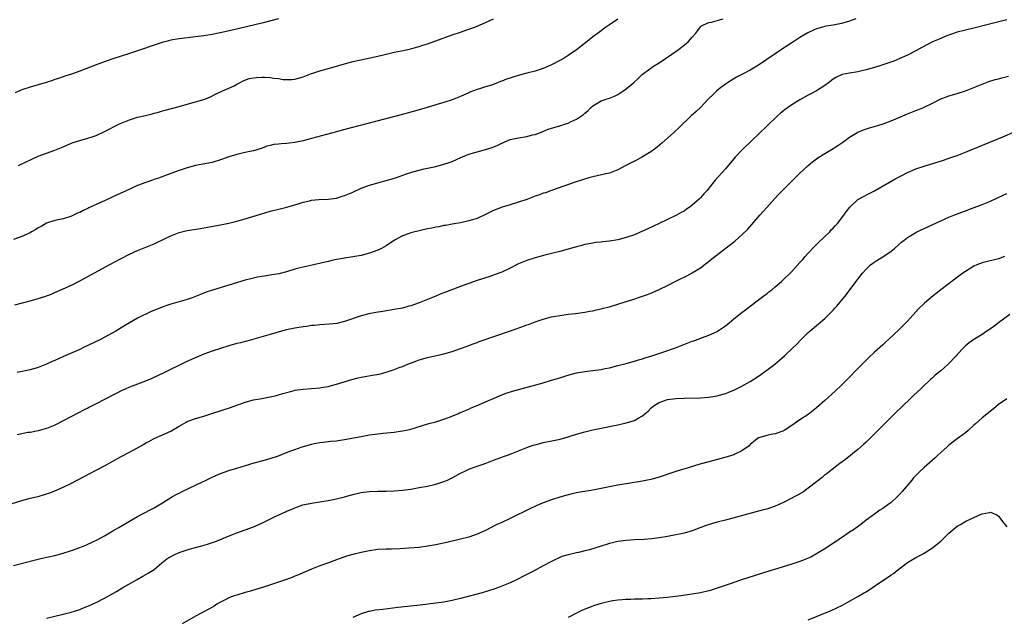
# Model space of a CAD drawing. Units: inches. Extents: x 2628000 to 2631000, y 1452000 to 1455000.
# Drawn here: x 2628669 to 2628906, y 1453104 to 1453248 of the extents above; entities that cross this region are included whole.
import ezdxf

# ---------------------------------------------------------------- set-up
doc = ezdxf.new("R2010")
doc.units = ezdxf.units.IN
doc.header["$MEASUREMENT"] = 0
doc.layers.add('LD26281452_10ft', color=51, linetype='Continuous')

msp = doc.modelspace()

# ---------------------------------------------------------------- linework, layer by layer
at = {"layer": 'LD26281452_10ft'}
for points, elevation in [([(2628813, 1453248.39), (2628811.03, 1453247), (2628809.81, 1453246.19), (2628808.63, 1453245.37), (2628807, 1453244.14), (2628805.6, 1453243), (2628803, 1453240.98), (2628801, 1453239.61), (2628800.01, 1453239), (2628799, 1453238.42), (2628797, 1453237.36), (2628796.27, 1453237), (2628795, 1453236.47), (2628794.25, 1453236.25), (2628793, 1453235.85), (2628791, 1453235.34), (2628789.83, 1453235), (2628789, 1453234.8), (2628787.61, 1453234.39), (2628787, 1453234.17), (2628786.11, 1453233.89), (2628785, 1453233.4), (2628784.69, 1453233.31), (2628783.9, 1453233), (2628782.48, 1453232.48), (2628781, 1453232.05), (2628779.57, 1453231.57), (2628779, 1453231.4), (2628777.28, 1453230.72), (2628777, 1453230.58), (2628775.88, 1453230.12), (2628775, 1453229.7), (2628773, 1453228.93), (2628771, 1453228.27), (2628769, 1453227.66), (2628766.72, 1453227), (2628763, 1453225.94), (2628760.69, 1453225.31), (2628746.42, 1453221.58), (2628745, 1453221.2), (2628739, 1453219.53), (2628737, 1453219), (2628735, 1453218.57), (2628733.57, 1453218.43), (2628733, 1453218.33), (2628731.71, 1453218.29), (2628731, 1453218.17), (2628729.92, 1453218.08), (2628729, 1453217.83), (2628728.33, 1453217.67), (2628726.87, 1453217.13), (2628725, 1453216.56), (2628724.48, 1453216.48), (2628723, 1453216.13), (2628721.92, 1453215.92), (2628721, 1453215.7), (2628719, 1453215.1), (2628717, 1453214.36), (2628715, 1453213.76), (2628711, 1453212.99), (2628709, 1453212.45), (2628708.2, 1453212.2), (2628707, 1453211.81), (2628705, 1453211.07), (2628702.05, 1453209.95), (2628701, 1453209.6), (2628700.56, 1453209.44), (2628699, 1453208.93), (2628697, 1453208.17), (2628694.36, 1453207), (2628691, 1453205.43), (2628689, 1453204.51), (2628688.05, 1453204.05), (2628685.24, 1453202.76), (2628685, 1453202.62), (2628683.85, 1453202.15), (2628683, 1453201.67), (2628682.51, 1453201.49), (2628681.52, 1453201), (2628681, 1453200.78), (2628679, 1453200.17), (2628677, 1453199.73), (2628675, 1453199.05), (2628673.71, 1453198.29), (2628673, 1453197.95), (2628672.42, 1453197.58), (2628671.37, 1453197), (2628671, 1453196.78), (2628669, 1453195.83), (2628667, 1453195.12)], 9840), ([(2628667.36, 1453179.36), (2628671, 1453180.32), (2628673, 1453180.88), (2628674.6, 1453181.4), (2628676.07, 1453181.93), (2628677, 1453182.33), (2628679, 1453183.19), (2628681, 1453184.11), (2628683, 1453185.13), (2628685, 1453186.18), (2628690.11, 1453189), (2628693, 1453190.56), (2628695, 1453191.58), (2628697, 1453192.49), (2628701, 1453194.13), (2628701.6, 1453194.4), (2628705, 1453196.01), (2628707, 1453196.83), (2628707.66, 1453197), (2628709, 1453197.31), (2628712.18, 1453197.82), (2628713.89, 1453198.11), (2628717, 1453198.67), (2628719, 1453199.06), (2628721, 1453199.53), (2628723, 1453200.11), (2628726.72, 1453201.28), (2628729, 1453201.97), (2628731, 1453202.5), (2628731.42, 1453202.58), (2628733.02, 1453202.98), (2628735, 1453203.5), (2628735.76, 1453203.76), (2628737, 1453204.13), (2628738.51, 1453204.51), (2628739, 1453204.61), (2628740.77, 1453204.77), (2628743, 1453204.85), (2628745, 1453205.15), (2628746.41, 1453205.6), (2628747, 1453205.76), (2628749, 1453206.6), (2628751, 1453207.52), (2628753, 1453208.28), (2628755, 1453208.85), (2628756.72, 1453209.28), (2628758.26, 1453209.74), (2628759.76, 1453210.24), (2628761.94, 1453211), (2628763, 1453211.35), (2628763.47, 1453211.47), (2628765, 1453211.92), (2628766.18, 1453212.18), (2628767, 1453212.39), (2628769, 1453212.82), (2628771, 1453213.31), (2628772.27, 1453213.73), (2628773, 1453214.01), (2628775.05, 1453214.95), (2628777, 1453215.75), (2628779, 1453216.35), (2628781, 1453216.86), (2628782.62, 1453217.38), (2628784.03, 1453217.97), (2628785, 1453218.44), (2628787, 1453219.27), (2628789, 1453219.74), (2628791, 1453220.05), (2628792.41, 1453220.41), (2628793, 1453220.54), (2628794.3, 1453221), (2628796.19, 1453221.81), (2628797, 1453222.06), (2628798.46, 1453222.46), (2628799.27, 1453222.73), (2628800.16, 1453223), (2628801, 1453223.27), (2628801.54, 1453223.54), (2628803, 1453224.19), (2628804.19, 1453225), (2628804.67, 1453225.33), (2628805, 1453225.65), (2628805.75, 1453226.25), (2628806.43, 1453227), (2628807, 1453227.46), (2628808.18, 1453228.18), (2628809, 1453228.66), (2628809.94, 1453229), (2628811, 1453229.32), (2628812.21, 1453229.79), (2628813, 1453230.18), (2628814.23, 1453231), (2628815, 1453231.56), (2628816.89, 1453233.11), (2628817.93, 1453234.07), (2628818.88, 1453235), (2628819, 1453235.1), (2628821, 1453236.55), (2628821.65, 1453237), (2628823, 1453237.86), (2628827.54, 1453241), (2628828.38, 1453241.62), (2628829.5, 1453242.5), (2628830.06, 1453243), (2628831, 1453244.08), (2628831.83, 1453245), (2628832.31, 1453245.69), (2628833, 1453246.54), (2628833.23, 1453246.77), (2628833.7, 1453247), (2628835, 1453247.59), (2628835.66, 1453247.66), (2628838.46, 1453248.46)], 9850), ([(2628731, 1453248.47), (2628727, 1453247.41), (2628720.2, 1453245.8), (2628716.92, 1453245.08), (2628715, 1453244.72), (2628713, 1453244.4), (2628711, 1453244.11), (2628707, 1453243.62), (2628705, 1453243.28), (2628703.87, 1453243), (2628703.19, 1453242.81), (2628701.68, 1453242.32), (2628697, 1453240.71), (2628695, 1453240.06), (2628693, 1453239.46), (2628691, 1453238.84), (2628689.64, 1453238.36), (2628687, 1453237.35), (2628683, 1453235.86), (2628681, 1453235.13), (2628679.41, 1453234.59), (2628677.91, 1453234.09), (2628677, 1453233.81), (2628676.41, 1453233.59), (2628674.89, 1453233.11), (2628671, 1453231.96), (2628669, 1453231.29), (2628667.38, 1453230.62)], 9820), ([(2628870.47, 1453248.47), (2628869, 1453247.92), (2628867, 1453247.35), (2628865, 1453246.97), (2628863.32, 1453246.68), (2628863, 1453246.62), (2628862.43, 1453246.43), (2628861, 1453246.04), (2628860.26, 1453245.74), (2628858.91, 1453245.09), (2628857, 1453243.96), (2628855, 1453242.69), (2628853, 1453241.38), (2628851, 1453240.01), (2628849, 1453238.62), (2628847, 1453237.28), (2628845, 1453236.1), (2628843.1, 1453235.1), (2628841.64, 1453234.36), (2628841, 1453233.94), (2628839.5, 1453233), (2628839, 1453232.65), (2628837.52, 1453231.52), (2628836.86, 1453231), (2628835.93, 1453230.07), (2628835, 1453229.21), (2628832.9, 1453227), (2628831.94, 1453226.05), (2628830.76, 1453225), (2628827.83, 1453222.17), (2628826.57, 1453221), (2628825, 1453219.62), (2628823.6, 1453218.4), (2628822.51, 1453217.49), (2628821.88, 1453217), (2628821, 1453216.35), (2628819, 1453215.1), (2628817.64, 1453214.36), (2628814.94, 1453213), (2628813, 1453211.96), (2628811.36, 1453211.36), (2628811, 1453211.21), (2628810.14, 1453211), (2628807, 1453210.28), (2628805.99, 1453210.01), (2628804.45, 1453209.55), (2628802.7, 1453209), (2628797, 1453207), (2628795.55, 1453206.45), (2628795, 1453206.3), (2628794.06, 1453205.94), (2628793, 1453205.58), (2628791, 1453204.83), (2628789, 1453204.13), (2628787, 1453203.55), (2628785.04, 1453202.96), (2628783.61, 1453202.39), (2628783, 1453202.12), (2628781, 1453201.15), (2628779, 1453200.25), (2628777.91, 1453199.91), (2628777, 1453199.61), (2628775, 1453199.2), (2628773, 1453198.88), (2628771.44, 1453198.56), (2628771, 1453198.52), (2628769.77, 1453198.23), (2628769, 1453198.12), (2628768.11, 1453197.89), (2628767, 1453197.68), (2628765.3, 1453197.3), (2628763, 1453196.73), (2628762.56, 1453196.56), (2628761, 1453196.04), (2628759.07, 1453195), (2628757, 1453193.57), (2628755.93, 1453193), (2628755, 1453192.53), (2628753, 1453191.81), (2628751, 1453191.29), (2628749, 1453190.95), (2628747, 1453190.65), (2628745.61, 1453190.39), (2628745, 1453190.3), (2628743.94, 1453190.06), (2628743, 1453189.86), (2628739.48, 1453189), (2628737, 1453188.45), (2628736.25, 1453188.25), (2628735, 1453187.95), (2628733, 1453187.35), (2628731.13, 1453186.87), (2628729, 1453186.49), (2628727.69, 1453186.31), (2628727, 1453186.18), (2628725.97, 1453186.03), (2628724.34, 1453185.66), (2628723, 1453185.29), (2628715.07, 1453182.93), (2628713.58, 1453182.42), (2628712.16, 1453181.84), (2628711, 1453181.33), (2628710.16, 1453181), (2628709, 1453180.6), (2628705, 1453179.48), (2628703.55, 1453179), (2628703.14, 1453178.86), (2628701.69, 1453178.31), (2628700.29, 1453177.7), (2628697, 1453176.1), (2628695, 1453175), (2628693, 1453173.81), (2628691.72, 1453173), (2628688.03, 1453171), (2628685, 1453169.52), (2628683.92, 1453169), (2628683, 1453168.58), (2628679.11, 1453166.89), (2628677, 1453165.9), (2628676.36, 1453165.64), (2628675, 1453164.97), (2628673, 1453164.19), (2628671, 1453163.65), (2628667.87, 1453163)], 9860), ([(2628907, 1453248.25), (2628902.11, 1453247), (2628899, 1453246.25), (2628897, 1453245.76), (2628895, 1453245.21), (2628892.26, 1453244.26), (2628891, 1453243.75), (2628889, 1453242.9), (2628886.42, 1453241.58), (2628885, 1453240.77), (2628883, 1453239.71), (2628881.14, 1453238.86), (2628879.72, 1453238.28), (2628876.75, 1453237.25), (2628875, 1453236.7), (2628873, 1453236.11), (2628871, 1453235.68), (2628869, 1453235.37), (2628867.17, 1453235), (2628867, 1453234.95), (2628865.68, 1453234.32), (2628865, 1453233.89), (2628863.87, 1453233), (2628863, 1453232.38), (2628861, 1453231.11), (2628859.64, 1453230.36), (2628859, 1453230.04), (2628857, 1453228.88), (2628855, 1453227.66), (2628854.02, 1453227), (2628853.43, 1453226.57), (2628853, 1453226.23), (2628852.3, 1453225.7), (2628851.54, 1453225), (2628849, 1453222.52), (2628845.3, 1453219), (2628843.23, 1453217), (2628843, 1453216.77), (2628841.35, 1453215), (2628839, 1453212.2), (2628836.53, 1453209.47), (2628835, 1453207.54), (2628834.55, 1453207), (2628833.82, 1453206.18), (2628833, 1453205.23), (2628832.76, 1453205), (2628831, 1453203.43), (2628830.45, 1453203), (2628829.57, 1453202.43), (2628829, 1453202.02), (2628828.34, 1453201.66), (2628827, 1453200.91), (2628825, 1453199.97), (2628823.01, 1453199), (2628820.29, 1453197.71), (2628819, 1453197.12), (2628817, 1453196.28), (2628815, 1453195.59), (2628813, 1453195.08), (2628811, 1453194.76), (2628809.4, 1453194.6), (2628809, 1453194.53), (2628807.62, 1453194.38), (2628807, 1453194.28), (2628805, 1453193.89), (2628804.31, 1453193.69), (2628803, 1453193.38), (2628799, 1453192.27), (2628797, 1453191.76), (2628795.36, 1453191.36), (2628793, 1453190.74), (2628791, 1453190.08), (2628789, 1453189.23), (2628788.53, 1453189), (2628787, 1453188.18), (2628785, 1453187.25), (2628783.35, 1453186.65), (2628783, 1453186.55), (2628781.85, 1453186.15), (2628781, 1453185.91), (2628780.34, 1453185.66), (2628779, 1453185.23), (2628775, 1453183.81), (2628771, 1453182.25), (2628770.11, 1453181.89), (2628769, 1453181.47), (2628765, 1453179.87), (2628763, 1453179.13), (2628762.55, 1453179), (2628761, 1453178.58), (2628759, 1453178.2), (2628756.23, 1453177.77), (2628754.52, 1453177.48), (2628752.85, 1453177.15), (2628751, 1453176.67), (2628747, 1453175.33), (2628745.13, 1453174.87), (2628743.34, 1453174.66), (2628741, 1453174.52), (2628739.63, 1453174.37), (2628739, 1453174.33), (2628737.85, 1453174.15), (2628737, 1453174.06), (2628735, 1453173.73), (2628733, 1453173.32), (2628731.73, 1453173), (2628729, 1453172.2), (2628723.4, 1453170.6), (2628723, 1453170.51), (2628721.83, 1453170.17), (2628721, 1453169.99), (2628719, 1453169.43), (2628717, 1453168.81), (2628715, 1453168.14), (2628713, 1453167.4), (2628711.29, 1453166.71), (2628710.18, 1453166.18), (2628708.53, 1453165.47), (2628703.46, 1453163), (2628700.43, 1453161.57), (2628698.91, 1453160.91), (2628695, 1453159.46), (2628693.98, 1453159), (2628693, 1453158.54), (2628692, 1453158), (2628691, 1453157.51), (2628687, 1453155.41), (2628685.39, 1453154.61), (2628685, 1453154.39), (2628684.06, 1453153.94), (2628681, 1453152.38), (2628679, 1453151.31), (2628677, 1453150.29), (2628675, 1453149.46), (2628674.66, 1453149.34), (2628673, 1453148.9), (2628671, 1453148.53), (2628670.46, 1453148.46), (2628669, 1453148.17), (2628667.9, 1453147.9)], 9870), ([(2628668.19, 1453213), (2628668.72, 1453213.28), (2628669, 1453213.39), (2628669.73, 1453213.73), (2628671.41, 1453214.59), (2628673, 1453215.25), (2628677, 1453216.71), (2628678.63, 1453217.37), (2628681, 1453218.39), (2628681.45, 1453218.55), (2628683, 1453219.09), (2628685, 1453219.65), (2628685.99, 1453219.99), (2628687, 1453220.31), (2628689, 1453221.21), (2628692.42, 1453223), (2628693, 1453223.28), (2628695, 1453224.1), (2628697, 1453224.67), (2628698.88, 1453225.12), (2628700.47, 1453225.53), (2628701, 1453225.68), (2628702.05, 1453225.95), (2628703, 1453226.22), (2628703.63, 1453226.37), (2628707, 1453227.26), (2628709, 1453227.83), (2628712.99, 1453229.01), (2628714.44, 1453229.56), (2628715.77, 1453230.23), (2628717.37, 1453231), (2628719, 1453231.68), (2628720.28, 1453232.28), (2628721, 1453232.66), (2628721.6, 1453233), (2628722.52, 1453233.48), (2628723.98, 1453234.02), (2628725, 1453234.23), (2628725.68, 1453234.32), (2628727, 1453234.39), (2628727.66, 1453234.34), (2628729, 1453234.29), (2628729.88, 1453234.12), (2628731, 1453234.04), (2628732.18, 1453233.82), (2628734.22, 1453233.78), (2628735, 1453233.89), (2628735.88, 1453234.12), (2628737, 1453234.46), (2628737.38, 1453234.62), (2628739, 1453235.23), (2628739.33, 1453235.33), (2628741, 1453235.88), (2628742.22, 1453236.22), (2628747, 1453237.63), (2628749, 1453238.14), (2628750.48, 1453238.48), (2628751.36, 1453238.64), (2628755, 1453239.44), (2628757, 1453239.95), (2628759, 1453240.41), (2628760.76, 1453240.76), (2628763, 1453241.26), (2628764.36, 1453241.64), (2628765, 1453241.8), (2628765.9, 1453242.1), (2628767, 1453242.44), (2628769, 1453243.14), (2628773, 1453244.58), (2628775, 1453245.29), (2628776.29, 1453245.71), (2628777.77, 1453246.23), (2628779, 1453246.71), (2628781, 1453247.57), (2628783, 1453248.46)], 9830), ([(2628665.18, 1453130.82), (2628669, 1453132.06), (2628671, 1453132.59), (2628672.94, 1453133.06), (2628674.52, 1453133.48), (2628676.02, 1453133.98), (2628677, 1453134.38), (2628679, 1453135.29), (2628681, 1453136.28), (2628682.37, 1453137), (2628684.12, 1453137.88), (2628685.44, 1453138.56), (2628687, 1453139.37), (2628689, 1453140.44), (2628693, 1453142.67), (2628695, 1453143.71), (2628697, 1453144.78), (2628698.42, 1453145.58), (2628699, 1453145.96), (2628699.67, 1453146.33), (2628700.83, 1453147), (2628701.15, 1453147.15), (2628703, 1453147.92), (2628705, 1453148.85), (2628705.24, 1453149), (2628707, 1453149.99), (2628707.63, 1453150.37), (2628708.74, 1453151), (2628709, 1453151.13), (2628711, 1453151.87), (2628713, 1453152.47), (2628714.93, 1453153.07), (2628719.43, 1453154.57), (2628723, 1453155.81), (2628725, 1453156.35), (2628727, 1453156.73), (2628729, 1453157.08), (2628730.54, 1453157.46), (2628731, 1453157.56), (2628732.08, 1453157.92), (2628734.58, 1453158.58), (2628735, 1453158.71), (2628737, 1453159), (2628739, 1453159.12), (2628741, 1453159.28), (2628741.36, 1453159.36), (2628743, 1453159.62), (2628743.86, 1453159.86), (2628745, 1453160.14), (2628748.72, 1453161.28), (2628750.3, 1453161.7), (2628751, 1453161.85), (2628751.97, 1453162.03), (2628753.69, 1453162.31), (2628755.38, 1453162.62), (2628757, 1453163.05), (2628759, 1453163.71), (2628760.18, 1453164.18), (2628761, 1453164.47), (2628762.25, 1453165), (2628764.23, 1453165.77), (2628765, 1453166.02), (2628767, 1453166.6), (2628771, 1453167.49), (2628773, 1453168.06), (2628775, 1453168.77), (2628776.61, 1453169.39), (2628777, 1453169.53), (2628778.05, 1453169.95), (2628779, 1453170.26), (2628779.53, 1453170.47), (2628784.02, 1453172.02), (2628788.46, 1453173.54), (2628790.23, 1453174.23), (2628791, 1453174.49), (2628791.39, 1453174.61), (2628793, 1453175.24), (2628795, 1453175.89), (2628797, 1453176.41), (2628799, 1453176.8), (2628801, 1453177.07), (2628802.75, 1453177.25), (2628805, 1453177.56), (2628806.21, 1453177.79), (2628807, 1453177.93), (2628807.85, 1453178.15), (2628809, 1453178.38), (2628809.48, 1453178.52), (2628811, 1453178.9), (2628813.72, 1453179.72), (2628816.64, 1453180.64), (2628819, 1453181.42), (2628820.15, 1453181.85), (2628821, 1453182.18), (2628823, 1453183.06), (2628825, 1453184.04), (2628827, 1453185.09), (2628828.32, 1453185.68), (2628829, 1453186.04), (2628829.67, 1453186.33), (2628831, 1453187.05), (2628833, 1453188.32), (2628834.52, 1453189.48), (2628836.44, 1453191), (2628841.23, 1453194.76), (2628843, 1453196.26), (2628844.39, 1453197.61), (2628847.3, 1453201), (2628848.12, 1453201.88), (2628849, 1453202.91), (2628850.92, 1453205.08), (2628851.89, 1453206.11), (2628852.76, 1453207), (2628855.91, 1453210.09), (2628856.81, 1453211), (2628859, 1453213.06), (2628860.07, 1453213.93), (2628861, 1453214.65), (2628861.53, 1453215), (2628863, 1453215.96), (2628865, 1453217.11), (2628866.17, 1453217.83), (2628867.37, 1453218.63), (2628869, 1453219.84), (2628871, 1453221.1), (2628872.32, 1453221.68), (2628873.84, 1453222.16), (2628875, 1453222.45), (2628877.12, 1453223.12), (2628879, 1453223.85), (2628883, 1453225.51), (2628885, 1453226.31), (2628885.51, 1453226.49), (2628886.7, 1453227), (2628887, 1453227.13), (2628889, 1453228.1), (2628891, 1453229.11), (2628892.37, 1453229.63), (2628893, 1453229.83), (2628894.16, 1453230.16), (2628895, 1453230.42), (2628897, 1453231.08), (2628899, 1453231.88), (2628901, 1453232.71), (2628902.66, 1453233.34), (2628904.19, 1453233.81), (2628905, 1453234.01), (2628905.79, 1453234.21), (2628907.42, 1453234.58)], 9880), ([(2628667, 1453116.32), (2628672.29, 1453117.71), (2628673.91, 1453118.09), (2628677, 1453118.78), (2628679, 1453119.34), (2628681, 1453120), (2628683, 1453120.71), (2628684.65, 1453121.35), (2628686.05, 1453121.95), (2628687.39, 1453122.61), (2628689, 1453123.5), (2628691, 1453124.69), (2628692.44, 1453125.56), (2628695, 1453127.06), (2628697, 1453128.18), (2628700.15, 1453129.85), (2628701, 1453130.32), (2628703, 1453131.49), (2628705.44, 1453133), (2628706.43, 1453133.57), (2628707, 1453133.84), (2628707.76, 1453134.24), (2628711, 1453135.74), (2628712.47, 1453136.47), (2628713.59, 1453137), (2628715, 1453137.71), (2628715.89, 1453138.11), (2628717, 1453138.57), (2628719, 1453139.29), (2628721, 1453139.91), (2628725.12, 1453141.12), (2628727, 1453141.65), (2628729, 1453142.19), (2628731, 1453142.84), (2628733, 1453143.64), (2628734.02, 1453144.02), (2628735, 1453144.41), (2628736.74, 1453145), (2628738.49, 1453145.51), (2628739, 1453145.64), (2628740.1, 1453145.9), (2628741, 1453146.07), (2628741.81, 1453146.19), (2628743.62, 1453146.38), (2628745, 1453146.48), (2628745.44, 1453146.56), (2628747, 1453146.77), (2628751, 1453147.54), (2628753, 1453147.89), (2628755, 1453148.17), (2628756.32, 1453148.32), (2628759, 1453148.59), (2628761, 1453148.87), (2628762.75, 1453149.25), (2628767.36, 1453150.64), (2628769, 1453151.07), (2628771, 1453151.71), (2628772.13, 1453152.13), (2628774.32, 1453153), (2628774.79, 1453153.21), (2628775, 1453153.29), (2628776.17, 1453153.83), (2628777, 1453154.14), (2628777.58, 1453154.42), (2628779, 1453154.98), (2628781, 1453155.87), (2628783.66, 1453157), (2628784.59, 1453157.42), (2628786.02, 1453157.98), (2628787.53, 1453158.47), (2628795, 1453160.53), (2628797, 1453161.12), (2628799, 1453161.74), (2628799.95, 1453162.05), (2628801.48, 1453162.52), (2628803, 1453162.91), (2628805, 1453163.26), (2628807, 1453163.48), (2628807.57, 1453163.57), (2628809, 1453163.75), (2628809.97, 1453163.97), (2628811, 1453164.16), (2628813, 1453164.65), (2628815, 1453165.17), (2628817, 1453165.72), (2628817.98, 1453166.02), (2628819, 1453166.32), (2628819.5, 1453166.5), (2628821, 1453166.95), (2628823.89, 1453167.89), (2628826.94, 1453168.94), (2628831, 1453170.53), (2628831.35, 1453170.65), (2628833.45, 1453171.45), (2628835, 1453172.01), (2628837, 1453172.93), (2628837.12, 1453173), (2628839, 1453174.3), (2628839.41, 1453174.59), (2628839.9, 1453175), (2628841, 1453175.95), (2628843, 1453177.51), (2628843.86, 1453178.14), (2628844.96, 1453179), (2628847, 1453180.54), (2628848.39, 1453181.61), (2628849, 1453182.04), (2628849.52, 1453182.48), (2628850.18, 1453183), (2628851, 1453183.66), (2628852.53, 1453185), (2628853, 1453185.44), (2628854.61, 1453187), (2628855, 1453187.4), (2628857, 1453189.56), (2628857.66, 1453190.34), (2628858.24, 1453191), (2628859, 1453191.81), (2628860.52, 1453193.48), (2628861, 1453193.91), (2628861.53, 1453194.47), (2628864.18, 1453197), (2628864.56, 1453197.44), (2628865, 1453197.87), (2628865.53, 1453198.47), (2628866.04, 1453199), (2628867.57, 1453201), (2628868.15, 1453201.85), (2628869.02, 1453202.98), (2628871, 1453204.78), (2628873.72, 1453206.28), (2628875, 1453206.92), (2628880.14, 1453209.86), (2628881, 1453210.31), (2628881.44, 1453210.56), (2628883, 1453211.33), (2628883.55, 1453211.55), (2628885, 1453212.19), (2628887, 1453212.9), (2628891.68, 1453214.32), (2628893.71, 1453215), (2628895, 1453215.45), (2628897, 1453216.23), (2628905.98, 1453219.98), (2628909, 1453221.21)], 9890), ([(2628675, 1453103.63), (2628677, 1453104.1), (2628679, 1453104.55), (2628680.95, 1453105.05), (2628683, 1453105.71), (2628683.91, 1453106.09), (2628685, 1453106.51), (2628687, 1453107.43), (2628689, 1453108.45), (2628691.91, 1453110.09), (2628693.43, 1453111), (2628696.86, 1453113), (2628698.27, 1453113.73), (2628699, 1453114.17), (2628699.54, 1453114.46), (2628701, 1453115.41), (2628702.87, 1453117), (2628704.07, 1453117.93), (2628705.31, 1453118.69), (2628705.96, 1453119), (2628707, 1453119.47), (2628709, 1453120.17), (2628710.62, 1453120.62), (2628712.8, 1453121.2), (2628714.34, 1453121.66), (2628715.83, 1453122.17), (2628717.27, 1453122.73), (2628717.88, 1453123), (2628719.79, 1453123.79), (2628721, 1453124.27), (2628725, 1453125.71), (2628727, 1453126.59), (2628730.09, 1453128.09), (2628732.71, 1453129.29), (2628733, 1453129.45), (2628734.1, 1453129.9), (2628735, 1453130.31), (2628736.91, 1453131), (2628739, 1453131.45), (2628743, 1453132.08), (2628745, 1453132.48), (2628747, 1453132.97), (2628749, 1453133.49), (2628751, 1453133.95), (2628753, 1453134.22), (2628755, 1453134.31), (2628757, 1453134.35), (2628759, 1453134.42), (2628761, 1453134.56), (2628763, 1453134.82), (2628765, 1453135.17), (2628767, 1453135.55), (2628769, 1453135.99), (2628771, 1453136.61), (2628771.87, 1453137), (2628773, 1453137.55), (2628775, 1453138.66), (2628775.7, 1453139), (2628777, 1453139.6), (2628779, 1453140.33), (2628780.99, 1453141.01), (2628783, 1453141.77), (2628783.88, 1453142.13), (2628785, 1453142.5), (2628785.35, 1453142.65), (2628786.35, 1453143), (2628787.4, 1453143.4), (2628791, 1453144.84), (2628792.58, 1453145.42), (2628793, 1453145.53), (2628794.13, 1453145.87), (2628795, 1453146.04), (2628795.77, 1453146.23), (2628797.46, 1453146.54), (2628799.09, 1453146.91), (2628801, 1453147.46), (2628801.71, 1453147.71), (2628803, 1453148.11), (2628805, 1453148.68), (2628807, 1453149.14), (2628813, 1453150.36), (2628815, 1453150.79), (2628817, 1453151.38), (2628817.95, 1453151.95), (2628819, 1453152.52), (2628819.53, 1453153), (2628820.33, 1453153.67), (2628821, 1453154.34), (2628821.8, 1453155), (2628823, 1453155.77), (2628825, 1453156.45), (2628827, 1453156.69), (2628829, 1453156.77), (2628833, 1453156.88), (2628835, 1453157.03), (2628837, 1453157.38), (2628839, 1453157.94), (2628839.79, 1453158.21), (2628841.22, 1453158.78), (2628843, 1453159.66), (2628845, 1453160.82), (2628847, 1453162.12), (2628849, 1453163.53), (2628850.92, 1453165), (2628852.06, 1453165.94), (2628853.27, 1453167), (2628855.38, 1453169), (2628856.2, 1453169.8), (2628857.33, 1453171), (2628859, 1453172.66), (2628859.37, 1453173), (2628861, 1453174.32), (2628863, 1453176.06), (2628864, 1453177), (2628864.5, 1453177.5), (2628865, 1453178.08), (2628865.46, 1453178.54), (2628865.87, 1453179), (2628868.2, 1453181.8), (2628870.78, 1453185.22), (2628871, 1453185.53), (2628872.13, 1453187), (2628873, 1453188), (2628874.05, 1453189), (2628874.59, 1453189.41), (2628875.79, 1453190.2), (2628877, 1453190.95), (2628879, 1453192.33), (2628879.86, 1453193), (2628881.52, 1453194.48), (2628882.15, 1453195), (2628883, 1453195.66), (2628885, 1453196.86), (2628885.26, 1453197), (2628887, 1453197.79), (2628891, 1453199.66), (2628893, 1453200.53), (2628894.16, 1453201), (2628901, 1453203.56), (2628903, 1453204.39), (2628904.76, 1453205.24), (2628906.13, 1453205.87), (2628907, 1453206.24)], 9900), ([(2628906.44, 1453191), (2628905, 1453190.5), (2628901, 1453189.49), (2628899.76, 1453189), (2628899, 1453188.66), (2628897, 1453187.44), (2628896.36, 1453187), (2628894.43, 1453185.57), (2628891.03, 1453182.97), (2628889.88, 1453182.12), (2628888.76, 1453181.24), (2628887, 1453179.7), (2628885.65, 1453178.35), (2628883, 1453175.37), (2628881, 1453173.39), (2628878.41, 1453171), (2628877.66, 1453170.34), (2628877, 1453169.71), (2628875, 1453167.88), (2628873.52, 1453166.48), (2628872.51, 1453165.49), (2628867, 1453159.91), (2628865.51, 1453158.49), (2628863, 1453156.25), (2628861, 1453154.43), (2628860.23, 1453153.77), (2628859, 1453152.83), (2628857, 1453151.52), (2628856.15, 1453151), (2628855, 1453150.18), (2628853.2, 1453149), (2628853, 1453148.89), (2628852.84, 1453148.84), (2628851, 1453148.16), (2628850.01, 1453148.01), (2628849, 1453147.77), (2628847, 1453147.17), (2628846.69, 1453147), (2628845.79, 1453146.21), (2628845, 1453145.58), (2628844.71, 1453145.29), (2628843, 1453144.03), (2628841.24, 1453143.24), (2628841, 1453143.11), (2628839.38, 1453142.62), (2628835, 1453141.43), (2628832.8, 1453140.8), (2628829.96, 1453139.96), (2628827.05, 1453139.05), (2628823, 1453137.66), (2628821, 1453137.1), (2628819, 1453136.72), (2628815, 1453136.1), (2628813, 1453135.73), (2628809, 1453134.92), (2628807.35, 1453134.65), (2628806.48, 1453134.48), (2628803.92, 1453134.08), (2628803, 1453133.9), (2628802.26, 1453133.74), (2628801, 1453133.43), (2628799, 1453132.84), (2628797, 1453132.19), (2628795, 1453131.46), (2628793.25, 1453130.75), (2628791.87, 1453130.13), (2628787, 1453127.71), (2628785, 1453126.77), (2628783.77, 1453126.23), (2628781, 1453124.83), (2628779, 1453123.9), (2628777, 1453123.19), (2628775, 1453122.68), (2628771.99, 1453122.01), (2628769, 1453121.37), (2628767, 1453120.99), (2628765, 1453120.73), (2628762.52, 1453120.52), (2628760.39, 1453120.39), (2628758.32, 1453120.32), (2628757, 1453120.3), (2628755, 1453120.18), (2628753, 1453119.88), (2628751, 1453119.45), (2628749, 1453118.97), (2628747.43, 1453118.57), (2628745.93, 1453118.07), (2628745, 1453117.73), (2628743.1, 1453117), (2628741, 1453116.23), (2628739, 1453115.43), (2628737, 1453114.57), (2628735.88, 1453114.12), (2628735, 1453113.74), (2628734.46, 1453113.54), (2628733, 1453112.97), (2628731, 1453112.28), (2628727.19, 1453111), (2628723.95, 1453110.05), (2628723, 1453109.79), (2628721, 1453109.21), (2628720.35, 1453109), (2628719, 1453108.49), (2628717.96, 1453107.96), (2628717, 1453107.49), (2628716.16, 1453107), (2628715.45, 1453106.55), (2628714.19, 1453105.81), (2628711, 1453104.09), (2628707.74, 1453102.26)], 9910), ([(2628907.69, 1453177), (2628904.96, 1453175), (2628903.85, 1453174.15), (2628903, 1453173.54), (2628902.14, 1453173), (2628901, 1453172.21), (2628898.98, 1453171), (2628897.87, 1453170.13), (2628897, 1453169.4), (2628896.59, 1453169), (2628895, 1453167.34), (2628894.72, 1453167), (2628892.79, 1453165), (2628891, 1453163.42), (2628889.65, 1453162.35), (2628889, 1453161.73), (2628888.58, 1453161.42), (2628888.2, 1453161), (2628887, 1453159.86), (2628886.14, 1453159), (2628884.5, 1453157.5), (2628884.01, 1453157), (2628881.44, 1453154.56), (2628880.43, 1453153.57), (2628879.88, 1453153), (2628877.84, 1453151), (2628875, 1453148.16), (2628873, 1453146.19), (2628872.39, 1453145.61), (2628871, 1453144.35), (2628868.02, 1453141.98), (2628866.66, 1453141), (2628864.03, 1453139), (2628863.46, 1453138.54), (2628863, 1453138.22), (2628862.35, 1453137.65), (2628861, 1453136.58), (2628859, 1453135.01), (2628857.84, 1453134.16), (2628856.58, 1453133.42), (2628855.75, 1453133), (2628855, 1453132.58), (2628853, 1453131.58), (2628851, 1453130.7), (2628849, 1453130), (2628848.22, 1453129.78), (2628847, 1453129.45), (2628839, 1453127.34), (2628837, 1453126.79), (2628835.61, 1453126.39), (2628834.1, 1453125.9), (2628831, 1453124.76), (2628829, 1453124.16), (2628827.93, 1453123.93), (2628827, 1453123.72), (2628825, 1453123.36), (2628823, 1453123.02), (2628821.23, 1453122.77), (2628819.37, 1453122.63), (2628817, 1453122.55), (2628815, 1453122.41), (2628813.75, 1453122.25), (2628813, 1453122.11), (2628812.07, 1453121.93), (2628811, 1453121.63), (2628810.5, 1453121.5), (2628808.99, 1453120.99), (2628806.13, 1453120.13), (2628805, 1453119.86), (2628803.48, 1453119.48), (2628803, 1453119.41), (2628801.04, 1453118.96), (2628799.49, 1453118.51), (2628799, 1453118.29), (2628797.64, 1453117.64), (2628797, 1453117.33), (2628796.8, 1453117.2), (2628795, 1453116.29), (2628792.6, 1453115), (2628790.23, 1453113.77), (2628788.7, 1453113), (2628787, 1453112.18), (2628785, 1453111.31), (2628784.18, 1453111), (2628783.31, 1453110.69), (2628780.25, 1453109.75), (2628778.69, 1453109.31), (2628775, 1453108.36), (2628773, 1453107.89), (2628771, 1453107.52), (2628769, 1453107.24), (2628765.23, 1453106.77), (2628759.83, 1453106.17), (2628756.25, 1453105.75), (2628754.49, 1453105.51), (2628753, 1453105.26), (2628752.79, 1453105.21), (2628751, 1453104.7), (2628749, 1453103.8)], 9920), ([(2628907, 1453156.62), (2628905, 1453155.22), (2628903.75, 1453154.25), (2628901, 1453152.03), (2628899.38, 1453150.62), (2628899, 1453150.24), (2628897.63, 1453149), (2628897, 1453148.45), (2628895, 1453146.95), (2628893, 1453145.42), (2628892.55, 1453145), (2628891, 1453143.62), (2628890.33, 1453143), (2628889.66, 1453142.34), (2628887, 1453140.03), (2628885.89, 1453139), (2628885.44, 1453138.56), (2628884.47, 1453137.53), (2628884.01, 1453137), (2628881.73, 1453134.27), (2628881, 1453133.44), (2628880.57, 1453133), (2628879, 1453131.54), (2628878.27, 1453131), (2628877, 1453130.11), (2628876.32, 1453129.68), (2628875, 1453128.78), (2628873, 1453127.32), (2628871.71, 1453126.29), (2628869.93, 1453125), (2628869, 1453124.37), (2628867, 1453123.06), (2628863, 1453120.41), (2628861, 1453119.15), (2628859.61, 1453118.39), (2628859, 1453118.1), (2628858.23, 1453117.77), (2628857, 1453117.3), (2628855, 1453116.64), (2628851.62, 1453115.62), (2628849.52, 1453115), (2628842.87, 1453112.87), (2628839.87, 1453111.87), (2628837, 1453110.86), (2628835.59, 1453110.41), (2628835, 1453110.23), (2628833, 1453109.74), (2628831, 1453109.4), (2628828.2, 1453109), (2628825, 1453108.6), (2628823, 1453108.41), (2628821, 1453108.28), (2628820.25, 1453108.25), (2628819, 1453108.21), (2628817, 1453108.19), (2628816.16, 1453108.16), (2628815, 1453108.14), (2628814.04, 1453108.04), (2628813, 1453107.98), (2628811.77, 1453107.77), (2628811, 1453107.66), (2628809, 1453107.17), (2628807.35, 1453106.65), (2628805.89, 1453106.11), (2628804.48, 1453105.52), (2628803, 1453104.84), (2628801, 1453103.74)], 9930), ([(2628859, 1453103.22), (2628864.54, 1453105.46), (2628865.92, 1453106.08), (2628867.26, 1453106.74), (2628869, 1453107.69), (2628871, 1453108.82), (2628872.37, 1453109.63), (2628873, 1453110.02), (2628874.53, 1453111), (2628877, 1453112.68), (2628878.4, 1453113.6), (2628879, 1453114.05), (2628879.57, 1453114.43), (2628880.28, 1453115), (2628883, 1453117.05), (2628884.23, 1453117.77), (2628885, 1453118.26), (2628886.41, 1453119), (2628887, 1453119.33), (2628889, 1453120.58), (2628890.34, 1453121.66), (2628891, 1453122.23), (2628891.4, 1453122.6), (2628893, 1453124.13), (2628895, 1453125.85), (2628895.75, 1453126.25), (2628897.08, 1453127.08), (2628900.79, 1453128.79), (2628901, 1453128.86), (2628902.81, 1453129.19), (2628903, 1453129.25), (2628903.63, 1453129), (2628904.57, 1453128.57), (2628905, 1453128.25), (2628905.56, 1453127.56), (2628905.96, 1453127), (2628907, 1453125.72)], 9940)]:
    msp.add_lwpolyline(points, dxfattribs=dict(at, elevation=elevation))

doc.saveas('drawing.dxf')
